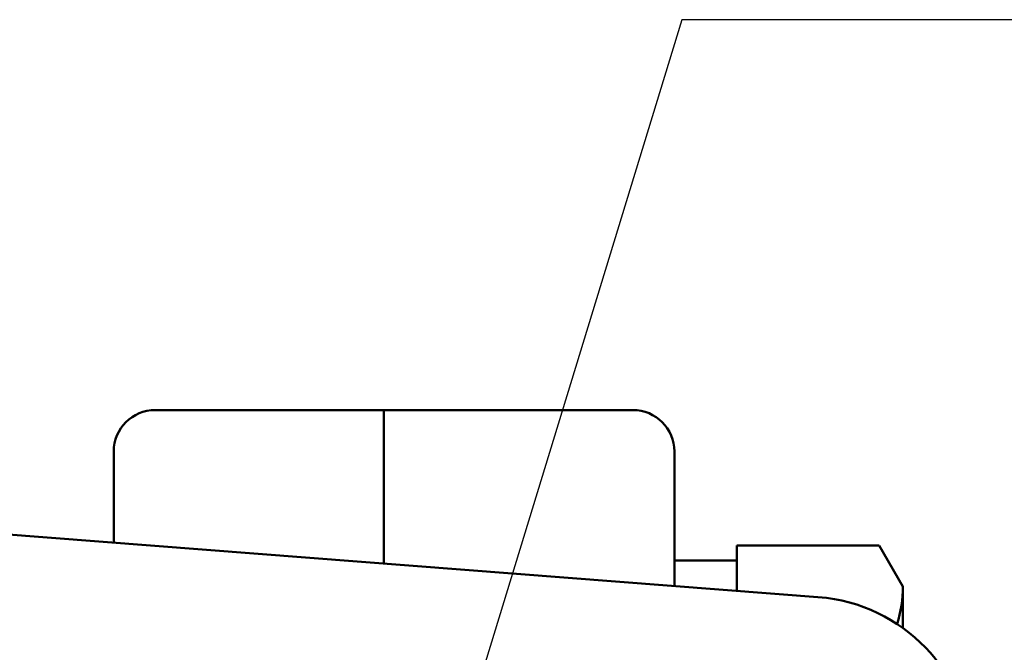
# Model space of a CAD drawing. Units: millimetres. Extents: x 0 to 1201, y -1 to 849.
# Drawn here: x 312 to 359, y 725 to 756 of the extents above; entities that cross this region are included whole.
import ezdxf

# ---------------------------------------------------------------- set-up
doc = ezdxf.new("R2010")
doc.units = ezdxf.units.MM
doc.header["$LTSCALE"] = 0.519714
for name, color, linetype in [('NoLayerName_007', 7, 'Continuous'), ('NoLayerName_011', 7, 'Continuous'), ('NoLayerName_012', 7, 'Continuous'), ('NoLayerName_014', 7, 'Continuous'), ('NoLayerName_015', 7, 'Continuous')]:
    doc.layers.add(name, color=color, linetype=linetype)

msp = doc.modelspace()

# ---------------------------------------------------------------- linework, layer by layer
at = {"layer": 'NoLayerName_007', "color": 2, "linetype": 'Continuous', "lineweight": 50}
msp.add_line((306.8218, 731.1456), (350.6627, 727.7384), dxfattribs=at)
msp.add_arc((349.6461, 719.7864), 8.0167, 0.03954, 82.7142, dxfattribs=at)
at = {"layer": 'NoLayerName_011', "color": 3, "linetype": 'Continuous', "lineweight": 25}
for p, q in [((343.6847, 755.5998), (321.192, 681.9159)), ((385.3312, 755.5998), (343.6847, 755.5998))]:
    msp.add_line(p, q, dxfattribs=at)
at = {"layer": 'NoLayerName_012', "color": 2, "linetype": 'Continuous', "lineweight": 50}
for p, q in [((329.3329, 736.7919), (318.3329, 736.7919)), ((329.3329, 736.7919), (329.3329, 729.3961)), ((316.3329, 734.7919), (316.3329, 730.4064))]:
    msp.add_line(p, q, dxfattribs=at)
msp.add_arc((318.3329, 734.7919), 2, 90, 180, dxfattribs=at)
at = {"layer": 'NoLayerName_014', "color": 4, "linetype": 'Continuous', "lineweight": 50}
for p, q in [((329.3329, 736.7919), (341.3329, 736.7919)), ((343.3329, 734.7919), (343.3329, 728.308))]:
    msp.add_line(p, q, dxfattribs=at)
msp.add_arc((341.3329, 734.7919), 2, 0, 90, dxfattribs=at)
at = {"layer": 'NoLayerName_015', "color": 5, "linetype": 'Continuous', "lineweight": 50}
for p, q in [((353.1957, 730.2616), (346.3329, 730.2616)), ((346.3329, 728.0749), (346.3329, 730.2616)), ((353.1957, 730.2616), (354.3329, 728.2919)), ((346.3329, 729.5419), (343.3329, 729.5419)), ((354.3329, 728.2919), (354.3329, 726.2903))]:
    msp.add_line(p, q, dxfattribs=at)
msp.add_arc((348.3313, 728.2919), 6.0015, 342.45427, 0, dxfattribs=at)

doc.saveas('drawing.dxf')
